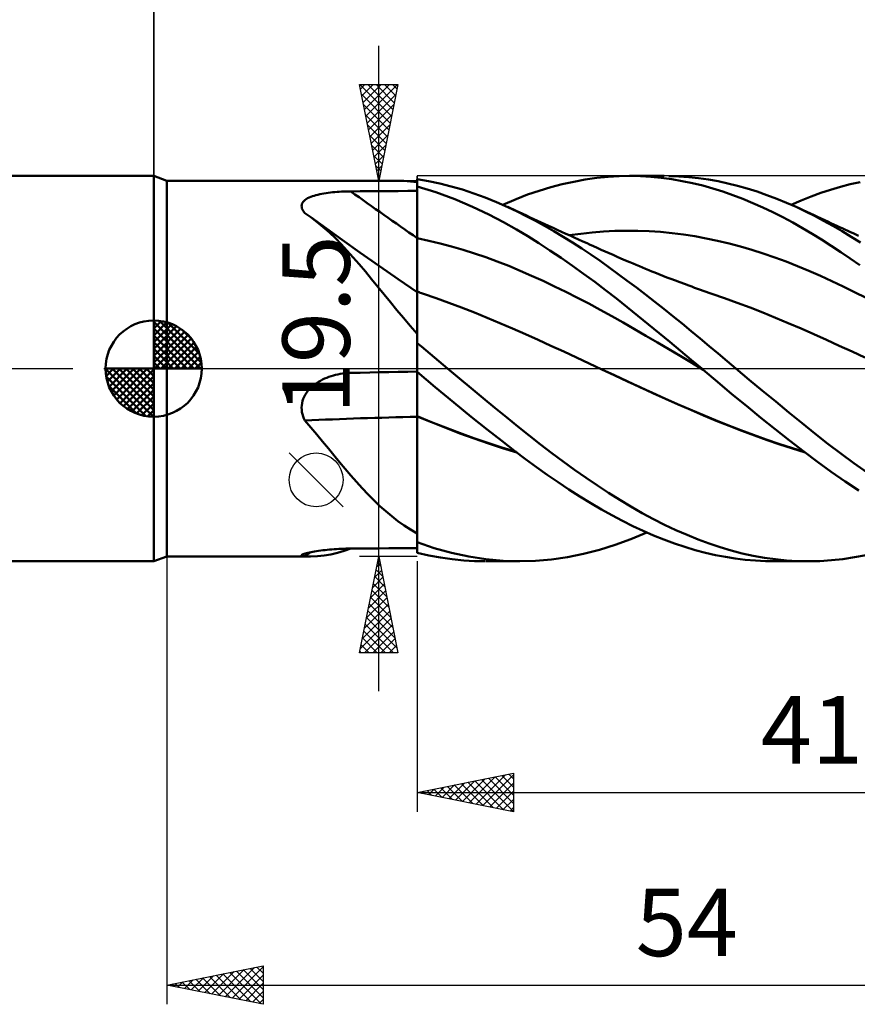
# Model space of a CAD drawing. Units: millimetres. Extents: x -89 to 106, y -68 to 68.
# Drawn here: x -7 to 37, y -33 to 18 of the extents above; entities that cross this region are included whole.
import ezdxf
from ezdxf.enums import TextEntityAlignment as Align

# ---------------------------------------------------------------- set-up
doc = ezdxf.new("R2010")
doc.units = ezdxf.units.MM
doc.header["$LTSCALE"] = 8.05
doc.linetypes.add('LONGDASH_DASH', pattern=[0.85, 0.4, -0.2, 0.05, -0.2])
for name, color, linetype in [('1', 4, 'CONTINUOUS'), ('2', 7, 'CONTINUOUS'), ('4', 2, 'LONGDASH_DASH'), ('CUT', 1, 'CONTINUOUS'), ('NOCUT', 7, 'CONTINUOUS'), ('SK1', 4, 'CONTINUOUS'), ('SK2', 7, 'CONTINUOUS'), ('SK4', 2, 'LONGDASH_DASH')]:
    doc.layers.add(name, color=color, linetype=linetype)
doc.styles.get("Standard").update_dxf_attribs({"font": 'Monospac821 BT'})

msp = doc.modelspace()

# ---------------------------------------------------------------- linework, layer by layer
at = {"layer": '1', "color": 4, "linetype": 'CONTINUOUS', "lineweight": 50}
for p, q in [((0.687, 9.75), (0, 10)), ((0, -10), (0, 10)), ((0.687, 9.75), (12.656, 9.75)), ((0.687, -9.75), (0.687, 9.75)), ((12.822, 9.748), (12.655, 9.75)), ((12.99, 9.741), (12.822, 9.748)), ((13.161, 9.73), (12.99, 9.741)), ((13.333, 9.715), (13.161, 9.73)), ((13.509, 9.695), (13.333, 9.715)), ((14.269, 9.736), (13.687, 9.837)), ((13.687, 1.663), (13.687, 9.837)), ((14.857, 9.61), (14.269, 9.736)), ((21.816, 9.705), (22.416, 9.813)), ((22.416, 9.813), (23.012, 9.897)), ((23.012, 9.897), (23.597, 9.955)), ((23.597, 9.955), (24.17, 9.989)), ((24.17, 9.989), (24.74, 10)), ((24.71, 10), (26.504, 10)), ((25.28, 9.988), (24.74, 10)), ((25.821, 9.957), (25.28, 9.988)), ((26.362, 9.905), (25.821, 9.957)), ((26.904, 9.832), (26.362, 9.905)), ((27.273, 9.979), (26.756, 9.998)), ((27.445, 9.74), (26.904, 9.832)), ((27.789, 9.943), (27.273, 9.979)), ((27.984, 9.628), (27.445, 9.74)), ((28.301, 9.887), (27.789, 9.943)), ((28.806, 9.814), (28.301, 9.887)), ((29.308, 9.724), (28.806, 9.814)), ((29.812, 9.615), (29.308, 9.724)), ((10.118, 9.2), (10.238, 9.201)), ((10.238, 9.201), (10.731, 9.205)), ((10.731, 9.205), (11.223, 9.209)), ((11.223, 9.209), (11.716, 9.212)), ((11.716, 9.212), (12.209, 9.215)), ((12.209, 9.215), (12.702, 9.219)), ((12.702, 9.219), (13.194, 9.222)), ((13.194, 9.222), (13.687, 9.225)), ((13.687, 9.671), (13.509, 9.695)), ((14.654, 9.16), (13.687, 9.458)), ((13.687, 9.069), (13.687, 9.453)), ((13.687, 9.069), (13.687, 9.453)), ((15.446, 9.462), (14.857, 9.61)), ((16.036, 9.292), (15.446, 9.462)), ((16.627, 9.099), (16.036, 9.292)), ((19.422, 9.031), (20.019, 9.236)), ((20.019, 9.236), (20.617, 9.416)), ((20.617, 9.416), (21.216, 9.572)), ((21.216, 9.572), (21.816, 9.705)), ((28.514, 9.498), (27.984, 9.628)), ((29.036, 9.351), (28.514, 9.498)), ((29.552, 9.187), (29.036, 9.351)), ((30.319, 9.49), (29.812, 9.615)), ((30.827, 9.347), (30.319, 9.49)), ((31.337, 9.188), (30.827, 9.347)), ((34.647, 9.119), (35.155, 9.286)), ((35.155, 9.286), (35.665, 9.436)), ((35.665, 9.436), (36.176, 9.569)), ((36.176, 9.569), (36.687, 9.684)), ((7.764, 8.661), (7.81, 8.71)), ((7.81, 8.71), (7.864, 8.757)), ((7.864, 8.757), (7.926, 8.801)), ((7.926, 8.801), (7.996, 8.841)), ((7.996, 8.841), (8.072, 8.879)), ((8.072, 8.879), (8.154, 8.914)), ((8.154, 8.914), (8.242, 8.947)), ((8.242, 8.947), (8.333, 8.977)), ((8.333, 8.977), (8.429, 9.004)), ((8.429, 9.004), (8.529, 9.03)), ((8.529, 9.03), (8.631, 9.053)), ((8.631, 9.053), (8.736, 9.074)), ((8.736, 9.074), (8.843, 9.093)), ((8.843, 9.093), (8.953, 9.11)), ((8.953, 9.11), (9.065, 9.126)), ((9.065, 9.126), (9.178, 9.14)), ((9.178, 9.14), (9.292, 9.152)), ((9.292, 9.152), (9.408, 9.163)), ((9.408, 9.163), (9.524, 9.173)), ((9.524, 9.173), (9.642, 9.181)), ((9.642, 9.181), (9.76, 9.188)), ((9.76, 9.188), (9.879, 9.193)), ((9.879, 9.193), (9.999, 9.197)), ((9.999, 9.197), (10.118, 9.2)), ((13.688, 8.686), (13.687, 9.069)), ((13.688, 8.686), (13.687, 9.069)), ((15.636, 8.799), (14.654, 9.16)), ((16.566, 8.405), (15.636, 8.799)), ((17.219, 8.884), (16.627, 9.099)), ((17.808, 8.646), (17.219, 8.884)), ((18.129, 8.508), (18.82, 8.799)), ((18.82, 8.799), (19.422, 9.031)), ((30.069, 9.005), (29.552, 9.187)), ((30.588, 8.808), (30.069, 9.005)), ((31.108, 8.595), (30.588, 8.808)), ((31.846, 9.013), (31.337, 9.188)), ((32.355, 8.821), (31.846, 9.013)), ((32.863, 8.613), (32.355, 8.821)), ((33.107, 8.508), (33.628, 8.73)), ((33.628, 8.73), (34.14, 8.933)), ((34.14, 8.933), (34.647, 9.119)), ((7.681, 8.44), (7.687, 8.498)), ((7.687, 8.38), (7.681, 8.44)), ((7.687, 8.498), (7.702, 8.554)), ((7.702, 8.32), (7.687, 8.38)), ((7.702, 8.554), (7.728, 8.609)), ((7.727, 8.259), (7.702, 8.32)), ((7.76, 8.199), (7.727, 8.259)), ((7.728, 8.609), (7.764, 8.661)), ((7.801, 8.138), (7.76, 8.199)), ((13.688, 8.302), (13.688, 8.686)), ((13.688, 8.302), (13.688, 8.686)), ((13.689, 7.918), (13.688, 8.302)), ((13.689, 7.918), (13.688, 8.302)), ((17.414, 8.001), (16.566, 8.405)), ((18.39, 8.39), (17.808, 8.646)), ((18.537, 8.323), (18.39, 8.391)), ((18.871, 8.161), (18.39, 8.39)), ((18.684, 8.255), (18.537, 8.323)), ((18.831, 8.187), (18.684, 8.255)), ((18.977, 8.119), (18.831, 8.187)), ((31.628, 8.365), (31.108, 8.595)), ((32.149, 8.12), (31.628, 8.365)), ((33.367, 8.391), (32.863, 8.613)), ((33.844, 8.164), (33.367, 8.391)), ((33.552, 8.306), (33.367, 8.391)), ((33.738, 8.22), (33.552, 8.306)), ((33.923, 8.135), (33.738, 8.22)), ((7.85, 8.078), (7.801, 8.138)), ((7.904, 8.043), (7.85, 8.078)), ((7.957, 8.007), (7.904, 8.043)), ((8.01, 7.97), (7.957, 8.007)), ((8.062, 7.933), (8.01, 7.97)), ((8.115, 7.896), (8.062, 7.933)), ((8.167, 7.858), (8.115, 7.896)), ((8.492, 7.61), (8.167, 7.858)), ((8.974, 7.274), (8.167, 7.858)), ((13.689, 7.535), (13.689, 7.918)), ((13.689, 7.535), (13.689, 7.918)), ((18.175, 7.602), (17.414, 8.001)), ((19.348, 7.921), (18.871, 8.161)), ((19.167, 8.03), (18.977, 8.119)), ((19.357, 7.942), (19.167, 8.03)), ((19.826, 7.668), (19.348, 7.921)), ((19.547, 7.853), (19.357, 7.942)), ((19.737, 7.765), (19.547, 7.853)), ((19.927, 7.678), (19.737, 7.765)), ((20.305, 7.404), (19.826, 7.668)), ((20.117, 7.59), (19.927, 7.678)), ((32.669, 7.859), (32.149, 8.12)), ((33.185, 7.585), (32.669, 7.859)), ((34.318, 7.925), (33.844, 8.164)), ((34.108, 8.048), (33.923, 8.135)), ((34.293, 7.962), (34.108, 8.048)), ((34.478, 7.875), (34.293, 7.962)), ((34.793, 7.673), (34.318, 7.925)), ((34.663, 7.789), (34.478, 7.875)), ((34.849, 7.703), (34.663, 7.789)), ((35.271, 7.41), (34.793, 7.673)), ((35.005, 7.631), (34.849, 7.703)), ((8.811, 7.346), (8.492, 7.61)), ((9.124, 7.065), (8.811, 7.346)), ((9.784, 6.692), (8.974, 7.274)), ((13.689, 7.151), (13.689, 7.535)), ((13.689, 7.151), (13.689, 7.535)), ((18.839, 7.226), (18.175, 7.602)), ((19.423, 6.874), (18.839, 7.226)), ((20.307, 7.503), (20.117, 7.59)), ((20.785, 7.129), (20.305, 7.404)), ((20.497, 7.415), (20.307, 7.503)), ((20.741, 7.304), (20.497, 7.415)), ((20.961, 7.203), (20.741, 7.304)), ((21.182, 7.103), (20.961, 7.203)), ((23.955, 7.148), (24.548, 7.161)), ((25.141, 7.157), (24.548, 7.161)), ((25.733, 7.134), (25.141, 7.157)), ((33.692, 7.299), (33.185, 7.585)), ((34.191, 7.004), (33.692, 7.299)), ((35.161, 7.559), (35.005, 7.631)), ((35.317, 7.487), (35.161, 7.559)), ((35.75, 7.134), (35.271, 7.41)), ((35.473, 7.416), (35.317, 7.487)), ((35.615, 7.35), (35.473, 7.416)), ((35.757, 7.285), (35.615, 7.35)), ((35.9, 7.22), (35.757, 7.285)), ((36.042, 7.155), (35.9, 7.22)), ((9.435, 6.768), (9.124, 7.065)), ((9.743, 6.454), (9.435, 6.768)), ((10.714, 6.032), (9.784, 6.692)), ((13.688, 6.768), (13.687, 6.768)), ((13.689, 6.768), (13.688, 6.768)), ((13.688, 6.768), (13.688, 6.768)), ((13.69, 6.768), (13.689, 7.151)), ((13.69, 6.768), (13.689, 7.151)), ((13.69, 6.768), (13.689, 6.768)), ((13.689, 6.768), (13.689, 6.768)), ((13.69, 6.669), (13.69, 6.768)), ((13.69, 6.669), (13.69, 6.768)), ((14.284, 6.641), (13.69, 6.768)), ((13.69, 6.569), (13.69, 6.669)), ((13.69, 6.569), (13.69, 6.669)), ((20.001, 6.512), (19.423, 6.874)), ((21.265, 6.842), (20.785, 7.129)), ((21.402, 7.003), (21.182, 7.103)), ((21.746, 6.545), (21.265, 6.842)), ((21.623, 6.903), (21.402, 7.003)), ((21.585, 6.92), (22.177, 7.003)), ((21.843, 6.803), (21.623, 6.903)), ((22.064, 6.704), (21.843, 6.803)), ((22.284, 6.605), (22.064, 6.704)), ((22.177, 7.003), (22.77, 7.068)), ((22.77, 7.068), (23.363, 7.117)), ((23.363, 7.117), (23.955, 7.148)), ((26.326, 7.094), (25.733, 7.134)), ((26.919, 7.037), (26.326, 7.094)), ((27.511, 6.963), (26.919, 7.037)), ((28.104, 6.872), (27.511, 6.963)), ((28.696, 6.762), (28.104, 6.872)), ((29.289, 6.635), (28.696, 6.762)), ((34.686, 6.698), (34.191, 7.004)), ((35.182, 6.381), (34.686, 6.698)), ((36.231, 6.848), (35.75, 7.134)), ((36.185, 7.09), (36.042, 7.155)), ((36.327, 7.025), (36.185, 7.09)), ((36.712, 6.551), (36.231, 6.848)), ((36.47, 6.961), (36.327, 7.025)), ((36.612, 6.896), (36.47, 6.961)), ((10.052, 6.123), (9.743, 6.454)), ((13.69, 6.468), (13.69, 6.569)), ((13.69, 6.469), (13.69, 6.569)), ((13.69, 6.367), (13.69, 6.469)), ((13.69, 6.366), (13.69, 6.468)), ((13.69, 6.265), (13.69, 6.367)), ((13.69, 6.264), (13.69, 6.366)), ((13.69, 6.162), (13.69, 6.265)), ((13.69, 6.161), (13.69, 6.264)), ((13.691, 6.059), (13.69, 6.162)), ((13.691, 6.057), (13.69, 6.161)), ((14.877, 6.498), (14.284, 6.641)), ((15.471, 6.34), (14.877, 6.498)), ((16.065, 6.168), (15.471, 6.34)), ((16.659, 5.98), (16.065, 6.168)), ((20.581, 6.136), (20.001, 6.512)), ((21.162, 5.747), (20.581, 6.136)), ((22.227, 6.237), (21.746, 6.545)), ((22.708, 5.918), (22.227, 6.237)), ((22.505, 6.506), (22.284, 6.605)), ((22.629, 6.45), (22.505, 6.506)), ((22.834, 6.358), (22.629, 6.45)), ((23.039, 6.266), (22.834, 6.358)), ((23.244, 6.175), (23.039, 6.266)), ((23.449, 6.084), (23.244, 6.175)), ((29.882, 6.491), (29.289, 6.635)), ((30.474, 6.333), (29.882, 6.491)), ((31.067, 6.16), (30.474, 6.333)), ((31.66, 5.972), (31.067, 6.16)), ((35.68, 6.054), (35.182, 6.381)), ((10.363, 5.777), (10.052, 6.123)), ((10.678, 5.414), (10.363, 5.777)), ((11.726, 5.321), (10.714, 6.032)), ((13.687, 6.007), (13.687, 6.008)), ((13.687, 6.007), (13.687, 6.007)), ((13.687, 6.005), (13.687, 6.007)), ((13.687, 6.004), (13.687, 6.005)), ((13.691, 5.956), (13.691, 6.059)), ((13.691, 5.954), (13.691, 6.057)), ((13.691, 5.853), (13.691, 5.956)), ((13.691, 5.852), (13.691, 5.954)), ((13.691, 5.751), (13.691, 5.853)), ((13.691, 5.749), (13.691, 5.852)), ((13.691, 5.649), (13.691, 5.751)), ((13.691, 5.647), (13.691, 5.749)), ((13.691, 5.549), (13.691, 5.649)), ((13.691, 5.547), (13.691, 5.647)), ((17.253, 5.778), (16.659, 5.98)), ((17.847, 5.561), (17.253, 5.778)), ((21.744, 5.344), (21.162, 5.747)), ((23.187, 5.59), (22.708, 5.918)), ((23.654, 5.993), (23.449, 6.084)), ((23.858, 5.902), (23.654, 5.993)), ((24.063, 5.811), (23.858, 5.902)), ((24.268, 5.721), (24.063, 5.811)), ((24.502, 5.619), (24.268, 5.721)), ((32.252, 5.77), (31.66, 5.972)), ((32.845, 5.553), (32.252, 5.77)), ((36.179, 5.718), (35.68, 6.054)), ((36.678, 5.373), (36.179, 5.718)), ((10.998, 5.034), (10.678, 5.414)), ((12.704, 4.643), (11.726, 5.321)), ((13.691, 5.45), (13.691, 5.549)), ((13.691, 5.448), (13.691, 5.547)), ((13.691, 5.352), (13.691, 5.45)), ((13.691, 5.35), (13.691, 5.448)), ((13.691, 5.256), (13.691, 5.352)), ((13.691, 5.254), (13.691, 5.35)), ((13.691, 5.162), (13.691, 5.256)), ((13.691, 5.16), (13.691, 5.254)), ((13.691, 5.069), (13.691, 5.162)), ((13.691, 5.068), (13.691, 5.16)), ((18.44, 5.329), (17.847, 5.561)), ((19.034, 5.081), (18.44, 5.329)), ((22.325, 4.929), (21.744, 5.344)), ((23.659, 5.254), (23.187, 5.59)), ((24.128, 4.911), (23.659, 5.254)), ((24.736, 5.519), (24.502, 5.619)), ((24.898, 5.45), (24.736, 5.519)), ((25.06, 5.382), (24.898, 5.45)), ((25.222, 5.314), (25.06, 5.382)), ((25.384, 5.247), (25.222, 5.314)), ((25.546, 5.18), (25.384, 5.247)), ((25.708, 5.114), (25.546, 5.18)), ((25.87, 5.048), (25.708, 5.114)), ((33.438, 5.321), (32.845, 5.553)), ((34.03, 5.074), (33.438, 5.321)), ((11.319, 4.645), (10.998, 5.034)), ((11.642, 4.251), (11.319, 4.645)), ((13.687, 3.969), (12.704, 4.643)), ((13.691, 4.979), (13.691, 5.069)), ((13.691, 4.978), (13.691, 5.068)), ((13.691, 4.892), (13.691, 4.979)), ((13.691, 4.89), (13.691, 4.978)), ((13.692, 4.807), (13.691, 4.892)), ((13.692, 4.805), (13.691, 4.89)), ((13.692, 4.725), (13.692, 4.807)), ((13.692, 4.723), (13.692, 4.805)), ((13.692, 4.647), (13.692, 4.725)), ((13.692, 4.645), (13.692, 4.723)), ((13.692, 4.571), (13.692, 4.647)), ((13.692, 4.569), (13.692, 4.645)), ((19.628, 4.82), (19.034, 5.081)), ((20.222, 4.55), (19.628, 4.82)), ((22.904, 4.502), (22.325, 4.929)), ((24.597, 4.561), (24.128, 4.911)), ((26.032, 4.983), (25.87, 5.048)), ((26.24, 4.9), (26.032, 4.983)), ((26.448, 4.818), (26.24, 4.9)), ((26.656, 4.737), (26.448, 4.818)), ((26.864, 4.657), (26.656, 4.737)), ((27.097, 4.569), (26.864, 4.657)), ((34.623, 4.813), (34.03, 5.074)), ((35.216, 4.542), (34.623, 4.813)), ((11.967, 3.852), (11.642, 4.251)), ((13.692, 4.499), (13.692, 4.571)), ((13.692, 4.498), (13.692, 4.569)), ((13.692, 4.43), (13.692, 4.499)), ((13.692, 4.429), (13.692, 4.498)), ((13.692, 4.365), (13.692, 4.43)), ((13.692, 4.364), (13.692, 4.429)), ((13.692, 4.303), (13.692, 4.365)), ((13.692, 4.247), (13.692, 4.304)), ((13.692, 4.246), (13.692, 4.303)), ((13.692, 4.194), (13.692, 4.247)), ((13.692, 4.194), (13.692, 4.246)), ((13.692, 4.145), (13.692, 4.194)), ((13.692, 4.146), (13.692, 4.194)), ((13.692, 4.102), (13.692, 4.146)), ((13.692, 4.102), (13.692, 4.145)), ((13.692, 4.062), (13.692, 4.102)), ((13.692, 4.062), (13.692, 4.102)), ((20.816, 4.27), (20.222, 4.55)), ((21.409, 3.981), (20.816, 4.27)), ((23.473, 4.069), (22.904, 4.502)), ((25.069, 4.204), (24.597, 4.561)), ((25.543, 3.84), (25.069, 4.204)), ((27.33, 4.481), (27.097, 4.569)), ((27.562, 4.394), (27.33, 4.481)), ((27.795, 4.309), (27.562, 4.394)), ((27.944, 4.255), (27.795, 4.309)), ((28.093, 4.201), (27.944, 4.255)), ((28.241, 4.148), (28.093, 4.201)), ((28.39, 4.095), (28.241, 4.148)), ((28.539, 4.043), (28.39, 4.095)), ((35.808, 4.262), (35.216, 4.542)), ((36.401, 3.973), (35.808, 4.262)), ((12.297, 3.449), (11.967, 3.852)), ((13.688, 3.998), (13.687, 3.999)), ((13.688, 3.998), (13.688, 3.998)), ((13.689, 3.998), (13.688, 3.998)), ((13.69, 3.998), (13.689, 3.998)), ((13.689, 3.574), (13.69, 3.686)), ((13.689, 3.573), (13.69, 3.685)), ((13.691, 3.997), (13.69, 3.998)), ((13.69, 3.919), (13.691, 3.962)), ((13.69, 3.919), (13.691, 3.962)), ((13.69, 3.858), (13.69, 3.919)), ((13.69, 3.858), (13.69, 3.919)), ((13.69, 3.781), (13.69, 3.858)), ((13.69, 3.78), (13.69, 3.858)), ((13.69, 3.686), (13.69, 3.781)), ((13.69, 3.685), (13.69, 3.78)), ((13.691, 3.997), (13.692, 4.027)), ((13.691, 3.997), (13.692, 4.027)), ((13.691, 3.997), (13.691, 3.997)), ((13.744, 3.979), (13.691, 3.997)), ((13.691, 3.988), (13.691, 3.997)), ((13.691, 3.988), (13.691, 3.997)), ((13.691, 3.962), (13.691, 3.988)), ((13.691, 3.962), (13.691, 3.988)), ((13.692, 4.027), (13.692, 4.062)), ((13.692, 4.027), (13.692, 4.062)), ((13.796, 3.961), (13.744, 3.979)), ((13.848, 3.943), (13.796, 3.961)), ((13.901, 3.924), (13.848, 3.943)), ((13.953, 3.906), (13.901, 3.924)), ((14.005, 3.888), (13.953, 3.906)), ((14.668, 3.657), (14.005, 3.888)), ((15.33, 3.417), (14.668, 3.657)), ((22.003, 3.682), (21.409, 3.981)), ((22.597, 3.373), (22.003, 3.682)), ((24.031, 3.633), (23.473, 4.069)), ((24.584, 3.191), (24.031, 3.633)), ((26.018, 3.471), (25.543, 3.84)), ((28.687, 3.991), (28.539, 4.043)), ((28.836, 3.94), (28.687, 3.991)), ((28.985, 3.889), (28.836, 3.94)), ((29.647, 3.657), (28.985, 3.889)), ((30.31, 3.416), (29.647, 3.657)), ((36.994, 3.674), (36.401, 3.973)), ((12.632, 3.042), (12.297, 3.449)), ((13.689, 3.446), (13.689, 3.574)), ((13.689, 3.444), (13.689, 3.573)), ((13.689, 3.301), (13.689, 3.446)), ((13.689, 3.3), (13.689, 3.444)), ((13.689, 3.141), (13.689, 3.301)), ((13.689, 3.139), (13.689, 3.3)), ((13.689, 2.965), (13.689, 3.141)), ((13.689, 2.963), (13.689, 3.139)), ((15.993, 3.168), (15.33, 3.417)), ((16.655, 2.91), (15.993, 3.168)), ((23.191, 3.055), (22.597, 3.373)), ((25.139, 2.745), (24.584, 3.191)), ((26.494, 3.097), (26.018, 3.471)), ((26.97, 2.719), (26.494, 3.097)), ((30.972, 3.167), (30.31, 3.416)), ((31.634, 2.908), (30.972, 3.167)), ((12.974, 2.633), (12.632, 3.042)), ((13.325, 2.223), (12.974, 2.633)), ((13.688, 2.774), (13.689, 2.965)), ((13.688, 2.772), (13.689, 2.963)), ((13.688, 2.568), (13.688, 2.774)), ((13.688, 2.566), (13.688, 2.772)), ((13.688, 2.348), (13.688, 2.568)), ((13.688, 2.346), (13.688, 2.566)), ((17.318, 2.643), (16.655, 2.91)), ((17.981, 2.366), (17.318, 2.643)), ((23.785, 2.726), (23.191, 3.055)), ((24.378, 2.388), (23.785, 2.726)), ((25.695, 2.295), (25.139, 2.745)), ((27.445, 2.336), (26.97, 2.719)), ((32.297, 2.642), (31.634, 2.908)), ((32.959, 2.366), (32.297, 2.642)), ((13.687, 1.811), (13.325, 2.223)), ((13.687, 1.867), (13.688, 2.114)), ((13.687, 1.866), (13.688, 2.112)), ((13.688, 2.114), (13.688, 2.348)), ((13.688, 2.112), (13.688, 2.346)), ((18.643, 2.08), (17.981, 2.366)), ((19.306, 1.785), (18.643, 2.08)), ((24.972, 2.047), (24.378, 2.388)), ((25.566, 1.703), (24.972, 2.047)), ((26.252, 1.841), (25.695, 2.295)), ((27.918, 1.95), (27.445, 2.336)), ((33.621, 2.08), (32.959, 2.366)), ((34.284, 1.785), (33.621, 2.08)), ((13.687, 1.607), (13.687, 1.867)), ((13.687, 1.607), (13.687, 1.866)), ((13.687, 1.617), (13.687, 1.663)), ((13.687, 1.571), (13.687, 1.617)), ((13.687, 1.336), (13.687, 1.607)), ((13.687, 1.336), (13.687, 1.607)), ((13.687, 1.525), (13.687, 1.571)), ((19.968, 1.486), (19.306, 1.785)), ((26.16, 1.357), (25.566, 1.703)), ((26.809, 1.383), (26.252, 1.841)), ((28.387, 1.561), (27.918, 1.95)), ((28.851, 1.172), (28.387, 1.561)), ((34.946, 1.486), (34.284, 1.785)), ((13.687, 1.478), (13.687, 1.525)), ((13.687, 1.431), (13.687, 1.478)), ((13.687, 1.383), (13.687, 1.431)), ((13.687, 1.336), (13.687, 1.383)), ((13.687, 1.334), (13.687, 1.336)), ((13.687, 1.333), (13.687, 1.334)), ((13.687, 1.332), (13.687, 1.333)), ((13.687, 1.331), (13.687, 1.332)), ((13.687, 1.33), (13.687, 1.331)), ((13.687, 1.329), (13.687, 1.33)), ((13.911, 1.14), (13.687, 1.329)), ((13.687, 0), (13.687, 1.329)), ((14.134, 0.95), (13.911, 1.14)), ((20.631, 1.186), (19.968, 1.486)), ((21.293, 0.883), (20.631, 1.186)), ((26.754, 1.008), (26.16, 1.357)), ((27.367, 0.922), (26.809, 1.383)), ((29.312, 0.782), (28.851, 1.172)), ((35.608, 1.185), (34.946, 1.486)), ((36.271, 0.882), (35.608, 1.185)), ((14.359, 0.76), (14.134, 0.95)), ((14.585, 0.57), (14.359, 0.76)), ((14.811, 0.38), (14.585, 0.57)), ((21.956, 0.578), (21.293, 0.883)), ((22.618, 0.27), (21.956, 0.578)), ((27.348, 0.656), (26.754, 1.008)), ((27.941, 0.301), (27.348, 0.656)), ((27.922, 0.459), (27.367, 0.922)), ((29.775, 0.391), (29.312, 0.782)), ((36.933, 0.577), (36.271, 0.882)), ((13.687, -0.167), (13.687, 0)), ((15.037, 0.19), (14.811, 0.38)), ((15.264, 0), (15.037, 0.19)), ((15.876, -0.511), (15.264, 0)), ((23.281, -0.04), (22.618, 0.27)), ((28.468, 0), (27.922, 0.459)), ((28.535, -0.056), (27.941, 0.301)), ((30.24, 0), (29.775, 0.391)), ((30.928, -0.575), (30.24, 0)), ((8.876, -0.521), (8.988, -0.474)), ((8.988, -0.474), (9.102, -0.43)), ((9.102, -0.43), (9.217, -0.391)), ((9.217, -0.391), (9.333, -0.356)), ((9.333, -0.356), (9.451, -0.326)), ((9.451, -0.326), (9.569, -0.299)), ((9.569, -0.299), (9.689, -0.276)), ((9.689, -0.276), (9.809, -0.258)), ((9.809, -0.258), (9.93, -0.243)), ((9.93, -0.243), (10.051, -0.232)), ((10.051, -0.232), (10.172, -0.225)), ((10.172, -0.225), (10.183, -0.225)), ((10.183, -0.225), (10.194, -0.225)), ((10.194, -0.225), (10.205, -0.224)), ((10.205, -0.224), (10.216, -0.224)), ((10.216, -0.224), (10.227, -0.224)), ((10.227, -0.224), (10.238, -0.223)), ((10.238, -0.223), (10.731, -0.212)), ((10.731, -0.212), (11.223, -0.201)), ((11.223, -0.201), (11.716, -0.191)), ((11.716, -0.191), (12.209, -0.181)), ((12.209, -0.181), (12.702, -0.171)), ((12.702, -0.171), (13.194, -0.161)), ((13.194, -0.161), (13.687, -0.152)), ((14.627, -0.962), (13.687, -0.167)), ((13.687, -0.186), (13.687, -0.167)), ((13.687, -0.211), (13.687, -0.186)), ((13.687, -0.24), (13.687, -0.211)), ((13.687, -0.275), (13.687, -0.24)), ((13.687, -0.313), (13.687, -0.275)), ((13.687, -0.357), (13.687, -0.313)), ((13.687, -0.404), (13.687, -0.357)), ((13.687, -0.456), (13.687, -0.404)), ((13.687, -0.512), (13.687, -0.456)), ((13.69, -0.171), (13.69, -0.155)), ((13.69, -0.19), (13.69, -0.169)), ((13.69, -0.192), (13.69, -0.171)), ((13.69, -0.215), (13.69, -0.19)), ((13.69, -0.219), (13.69, -0.192)), ((13.691, -0.244), (13.69, -0.215)), ((13.691, -0.25), (13.69, -0.219)), ((13.691, -0.279), (13.691, -0.244)), ((13.691, -0.286), (13.691, -0.25)), ((13.691, -0.317), (13.691, -0.279)), ((13.691, -0.328), (13.691, -0.286)), ((13.691, -0.361), (13.691, -0.317)), ((13.691, -0.373), (13.691, -0.328)), ((13.691, -0.409), (13.691, -0.361)), ((13.691, -0.424), (13.691, -0.373)), ((13.691, -0.461), (13.691, -0.409)), ((13.691, -0.479), (13.691, -0.424)), ((13.691, -0.517), (13.691, -0.461)), ((13.691, -0.538), (13.691, -0.479)), ((16.489, -1.02), (15.876, -0.511)), ((23.935, -0.348), (23.28, -0.039)), ((23.281, -0.04), (23.28, -0.039)), ((23.941, -0.352), (23.281, -0.04)), ((24.586, -0.654), (23.935, -0.348)), ((24.601, -0.663), (23.941, -0.352)), ((28.48, -0.01), (28.468, 0)), ((28.491, -0.019), (28.48, -0.01)), ((28.502, -0.029), (28.491, -0.019)), ((28.514, -0.039), (28.502, -0.029)), ((28.525, -0.048), (28.514, -0.039)), ((28.537, -0.058), (28.525, -0.048)), ((29.285, -0.693), (28.537, -0.058)), ((8.088, -1.069), (8.172, -0.983)), ((8.172, -0.983), (8.262, -0.903)), ((8.262, -0.903), (8.356, -0.827)), ((8.356, -0.827), (8.454, -0.757)), ((8.454, -0.757), (8.555, -0.691)), ((8.555, -0.691), (8.66, -0.63)), ((8.66, -0.63), (8.767, -0.573)), ((8.767, -0.573), (8.876, -0.521)), ((13.687, -0.572), (13.687, -0.512)), ((13.687, -0.636), (13.687, -0.572)), ((13.687, -0.704), (13.687, -0.636)), ((13.687, -0.775), (13.687, -0.704)), ((13.687, -0.85), (13.687, -0.775)), ((13.687, -0.928), (13.687, -0.85)), ((13.687, -1.009), (13.687, -0.928)), ((13.687, -1.093), (13.687, -1.009)), ((13.691, -0.577), (13.691, -0.517)), ((13.691, -0.601), (13.691, -0.538)), ((13.691, -0.641), (13.691, -0.577)), ((13.691, -0.669), (13.691, -0.601)), ((13.691, -0.709), (13.691, -0.641)), ((13.691, -0.741), (13.691, -0.669)), ((13.691, -0.78), (13.691, -0.709)), ((13.691, -0.816), (13.691, -0.741)), ((13.691, -0.855), (13.691, -0.78)), ((13.691, -0.895), (13.691, -0.816)), ((13.691, -0.934), (13.691, -0.855)), ((13.691, -0.977), (13.691, -0.895)), ((13.692, -1.015), (13.691, -0.934)), ((13.692, -1.062), (13.691, -0.977)), ((13.692, -1.099), (13.692, -1.015)), ((15.583, -1.757), (14.627, -0.962)), ((17.103, -1.527), (16.489, -1.02)), ((25.241, -0.957), (24.586, -0.654)), ((25.26, -0.97), (24.601, -0.663)), ((25.898, -1.256), (25.241, -0.957)), ((25.92, -1.272), (25.26, -0.97)), ((30.031, -1.32), (29.285, -0.693)), ((31.618, -1.147), (30.928, -0.575)), ((7.77, -1.568), (7.817, -1.459)), ((7.817, -1.459), (7.873, -1.355)), ((7.873, -1.355), (7.938, -1.255)), ((7.938, -1.255), (8.009, -1.16)), ((8.009, -1.16), (8.088, -1.069)), ((13.687, -1.18), (13.687, -1.093)), ((13.687, -1.27), (13.687, -1.18)), ((13.687, -1.361), (13.687, -1.27)), ((13.687, -1.456), (13.687, -1.361)), ((13.687, -1.552), (13.687, -1.456)), ((13.692, -1.15), (13.692, -1.062)), ((13.692, -1.186), (13.692, -1.099)), ((13.692, -1.241), (13.692, -1.15)), ((13.692, -1.275), (13.692, -1.186)), ((13.692, -1.335), (13.692, -1.241)), ((13.692, -1.367), (13.692, -1.275)), ((13.692, -1.431), (13.692, -1.335)), ((13.692, -1.46), (13.692, -1.367)), ((13.692, -1.529), (13.692, -1.431)), ((13.692, -1.556), (13.692, -1.46)), ((13.692, -1.629), (13.692, -1.529)), ((17.716, -2.03), (17.103, -1.527)), ((26.554, -1.55), (25.898, -1.256)), ((26.58, -1.568), (25.92, -1.272)), ((30.779, -1.938), (30.031, -1.32)), ((32.307, -1.715), (31.618, -1.147)), ((7.682, -2.025), (7.688, -1.909)), ((7.686, -2.142), (7.682, -2.025)), ((7.688, -1.909), (7.704, -1.794)), ((7.704, -1.794), (7.732, -1.68)), ((7.732, -1.68), (7.77, -1.568)), ((13.687, -1.649), (13.687, -1.552)), ((13.687, -1.748), (13.687, -1.649)), ((13.687, -1.848), (13.687, -1.748)), ((13.687, -1.95), (13.687, -1.848)), ((13.687, -2.052), (13.687, -1.95)), ((13.692, -1.654), (13.692, -1.556)), ((13.692, -1.73), (13.692, -1.629)), ((13.692, -1.753), (13.692, -1.654)), ((13.692, -1.833), (13.692, -1.73)), ((13.692, -1.853), (13.692, -1.753)), ((13.692, -1.937), (13.692, -1.833)), ((13.692, -1.954), (13.692, -1.853)), ((13.692, -2.042), (13.692, -1.937)), ((13.692, -2.055), (13.692, -1.954)), ((13.692, -2.148), (13.692, -2.042)), ((16.492, -2.497), (15.583, -1.757)), ((18.321, -2.525), (17.716, -2.03)), ((27.209, -1.838), (26.554, -1.55)), ((27.24, -1.86), (26.58, -1.568)), ((27.864, -2.122), (27.209, -1.838)), ((27.9, -2.147), (27.24, -1.86)), ((31.529, -2.546), (30.779, -1.938)), ((32.994, -2.277), (32.307, -1.715)), ((7.701, -2.258), (7.686, -2.142)), ((7.725, -2.371), (7.701, -2.258)), ((7.759, -2.482), (7.725, -2.371)), ((7.801, -2.59), (7.759, -2.482)), ((13.687, -2.155), (13.687, -2.052)), ((13.687, -2.258), (13.687, -2.155)), ((13.687, -2.361), (13.687, -2.258)), ((13.687, -2.464), (13.687, -2.361)), ((13.688, -2.464), (13.687, -2.464)), ((13.687, -2.465), (13.687, -2.464)), ((13.687, -2.467), (13.687, -2.465)), ((13.687, -2.468), (13.687, -2.467)), ((13.687, -2.47), (13.687, -2.468)), ((13.687, -2.472), (13.687, -2.47)), ((13.687, -2.473), (13.687, -2.472)), ((13.687, -2.475), (13.687, -2.473)), ((13.688, -2.475), (13.687, -2.475)), ((13.687, -2.717), (13.687, -2.475)), ((13.689, -2.465), (13.688, -2.464)), ((13.688, -2.464), (13.688, -2.464)), ((13.689, -2.476), (13.688, -2.475)), ((13.688, -2.475), (13.688, -2.475)), ((13.69, -2.465), (13.689, -2.465)), ((13.69, -2.476), (13.689, -2.476)), ((13.691, -2.465), (13.69, -2.465)), ((13.691, -2.476), (13.69, -2.476)), ((13.691, -2.36), (13.692, -2.254)), ((13.691, -2.363), (13.692, -2.26)), ((13.691, -2.466), (13.691, -2.36)), ((13.691, -2.466), (13.691, -2.363)), ((13.691, -2.466), (13.691, -2.465)), ((14.423, -2.771), (13.691, -2.466)), ((13.691, -2.467), (13.691, -2.466)), ((13.691, -2.467), (13.691, -2.466)), ((13.691, -2.469), (13.691, -2.467)), ((13.691, -2.469), (13.691, -2.467)), ((13.691, -2.47), (13.691, -2.469)), ((13.691, -2.47), (13.691, -2.469)), ((13.691, -2.472), (13.691, -2.47)), ((13.691, -2.472), (13.691, -2.47)), ((13.691, -2.475), (13.691, -2.472)), ((13.691, -2.473), (13.691, -2.472)), ((13.691, -2.475), (13.691, -2.473)), ((13.691, -2.477), (13.691, -2.475)), ((13.691, -2.477), (13.691, -2.475)), ((13.691, -2.477), (13.691, -2.476)), ((14.43, -2.785), (13.691, -2.477)), ((13.691, -2.816), (13.691, -2.477)), ((13.691, -2.816), (13.691, -2.477)), ((13.692, -2.158), (13.692, -2.055)), ((13.692, -2.254), (13.692, -2.148)), ((13.692, -2.26), (13.692, -2.158)), ((17.325, -3.163), (16.492, -2.497)), ((18.914, -3.008), (18.321, -2.525)), ((28.518, -2.401), (27.864, -2.122)), ((28.56, -2.43), (27.9, -2.147)), ((29.169, -2.675), (28.518, -2.401)), ((29.22, -2.707), (28.56, -2.43)), ((32.279, -3.145), (31.529, -2.546)), ((33.672, -2.829), (32.994, -2.277)), ((7.85, -2.695), (7.801, -2.59)), ((8.165, -3.058), (7.85, -2.695)), ((8.472, -3.421), (8.165, -3.058)), ((13.687, -2.961), (13.687, -2.717)), ((13.687, -3.207), (13.687, -2.961)), ((13.691, -3.16), (13.691, -2.816)), ((13.691, -3.161), (13.691, -2.816)), ((15.154, -3.062), (14.423, -2.771)), ((15.168, -3.08), (14.43, -2.785)), ((15.887, -3.34), (15.154, -3.062)), ((19.5, -3.479), (18.914, -3.008)), ((29.826, -2.942), (29.169, -2.675)), ((29.879, -2.976), (29.22, -2.707)), ((30.487, -3.199), (29.826, -2.942)), ((30.539, -3.233), (29.879, -2.976)), ((34.342, -3.37), (33.672, -2.829)), ((8.774, -3.782), (8.472, -3.421)), ((13.687, -3.455), (13.687, -3.207)), ((13.687, -3.705), (13.687, -3.455)), ((13.69, -3.859), (13.691, -3.508)), ((13.69, -3.86), (13.691, -3.509)), ((13.691, -3.508), (13.691, -3.16)), ((13.691, -3.509), (13.691, -3.161)), ((15.906, -3.362), (15.168, -3.08)), ((16.62, -3.605), (15.887, -3.34)), ((16.644, -3.629), (15.906, -3.362)), ((18.075, -3.752), (17.325, -3.163)), ((20.089, -3.939), (19.5, -3.479)), ((31.148, -3.445), (30.487, -3.199)), ((31.199, -3.478), (30.539, -3.233)), ((31.809, -3.68), (31.148, -3.445)), ((31.859, -3.713), (31.199, -3.478)), ((33.027, -3.731), (32.279, -3.145)), ((35.013, -3.899), (34.342, -3.37)), ((9.071, -4.142), (8.774, -3.782)), ((13.687, -3.956), (13.687, -3.705)), ((13.687, -4.208), (13.687, -3.956)), ((13.69, -4.212), (13.69, -3.859)), ((13.69, -4.214), (13.69, -3.86)), ((17.355, -3.857), (16.62, -3.605)), ((17.383, -3.883), (16.644, -3.629)), ((18.089, -4.095), (17.355, -3.857)), ((18.121, -4.124), (17.383, -3.883)), ((18.736, -4.263), (18.075, -3.752)), ((20.679, -4.388), (20.089, -3.939)), ((32.469, -3.903), (31.809, -3.68)), ((32.519, -3.937), (31.859, -3.713)), ((33.128, -4.115), (32.469, -3.903)), ((33.179, -4.149), (32.519, -3.937)), ((33.759, -4.296), (33.027, -3.731)), ((35.689, -4.414), (35.013, -3.899)), ((9.364, -4.498), (9.071, -4.142)), ((9.656, -4.851), (9.364, -4.498)), ((13.687, -8.552), (13.687, -4.208)), ((13.69, -4.567), (13.69, -4.212)), ((13.69, -4.571), (13.69, -4.214)), ((13.69, -4.924), (13.69, -4.567)), ((13.69, -4.928), (13.69, -4.571)), ((18.819, -4.32), (18.089, -4.095)), ((18.859, -4.35), (18.121, -4.124)), ((19.311, -4.7), (18.736, -4.263)), ((21.27, -4.825), (20.679, -4.388)), ((33.787, -4.316), (33.128, -4.115)), ((33.839, -4.351), (33.179, -4.149)), ((34.475, -4.838), (33.759, -4.296)), ((36.368, -4.914), (35.689, -4.414)), ((9.948, -5.2), (9.656, -4.851)), ((13.689, -5.281), (13.69, -4.924)), ((13.689, -5.286), (13.69, -4.928)), ((19.873, -5.113), (19.311, -4.7)), ((21.862, -5.251), (21.27, -4.825)), ((35.191, -5.357), (34.475, -4.838)), ((37.047, -5.398), (36.368, -4.914)), ((10.241, -5.544), (9.948, -5.2)), ((10.536, -5.881), (10.241, -5.544)), ((13.689, -5.639), (13.689, -5.281)), ((13.689, -5.642), (13.689, -5.286)), ((20.437, -5.514), (19.873, -5.113)), ((21.002, -5.9), (20.437, -5.514)), ((22.454, -5.664), (21.862, -5.251)), ((35.909, -5.854), (35.191, -5.357)), ((10.836, -6.212), (10.536, -5.881)), ((13.689, -5.994), (13.689, -5.639)), ((13.689, -5.997), (13.689, -5.642)), ((13.689, -6.348), (13.689, -5.994)), ((13.689, -6.35), (13.689, -5.997)), ((21.567, -6.274), (21.002, -5.9)), ((23.044, -6.064), (22.454, -5.664)), ((23.628, -6.448), (23.044, -6.064)), ((36.628, -6.329), (35.909, -5.854)), ((11.14, -6.534), (10.836, -6.212)), ((11.444, -6.841), (11.14, -6.534)), ((13.688, -6.698), (13.689, -6.348)), ((13.688, -6.701), (13.689, -6.35)), ((22.133, -6.633), (21.567, -6.274)), ((22.698, -6.978), (22.133, -6.633)), ((24.204, -6.814), (23.628, -6.448)), ((11.75, -7.132), (11.444, -6.841)), ((12.058, -7.407), (11.75, -7.132)), ((13.688, -7.044), (13.688, -6.698)), ((13.688, -7.048), (13.688, -6.701)), ((13.688, -7.387), (13.688, -7.044)), ((13.688, -7.391), (13.688, -7.048)), ((23.255, -7.306), (22.698, -6.978)), ((24.783, -7.164), (24.204, -6.814)), ((12.37, -7.667), (12.058, -7.407)), ((13.688, -7.725), (13.688, -7.387)), ((13.688, -7.728), (13.688, -7.391)), ((23.802, -7.613), (23.255, -7.306)), ((24.34, -7.902), (23.802, -7.613)), ((25.365, -7.497), (24.783, -7.164)), ((25.949, -7.81), (25.365, -7.497)), ((12.688, -7.912), (12.37, -7.667)), ((13.012, -8.14), (12.688, -7.912)), ((13.345, -8.354), (13.012, -8.14)), ((13.687, -8.381), (13.688, -8.056)), ((13.687, -8.382), (13.688, -8.058)), ((13.688, -8.056), (13.688, -7.725)), ((13.688, -8.058), (13.688, -7.728)), ((24.879, -8.173), (24.34, -7.902)), ((25.419, -8.426), (24.879, -8.173)), ((26.535, -8.105), (25.949, -7.81)), ((27.12, -8.381), (26.535, -8.105)), ((13.687, -8.552), (13.345, -8.354)), ((13.687, -8.699), (13.687, -8.381)), ((13.687, -8.699), (13.687, -8.382)), ((13.687, -8.623), (13.687, -8.552)), ((13.687, -8.679), (13.687, -8.623)), ((13.687, -8.734), (13.687, -8.679)), ((24.785, -8.848), (25.603, -8.508)), ((25.96, -8.66), (25.419, -8.426)), ((26.502, -8.877), (25.96, -8.66)), ((27.703, -8.636), (27.12, -8.381)), ((28.283, -8.871), (27.703, -8.636)), ((13.687, -9.008), (13.687, -8.699)), ((13.687, -9.008), (13.687, -8.699)), ((13.687, -8.789), (13.687, -8.734)), ((13.687, -8.844), (13.687, -8.789)), ((13.687, -8.899), (13.687, -8.844)), ((13.687, -8.954), (13.687, -8.899)), ((13.687, -9.008), (13.687, -8.954)), ((13.687, -9.009), (13.687, -9.008)), ((13.687, -9.01), (13.687, -9.009)), ((13.687, -9.012), (13.687, -9.01)), ((13.687, -9.013), (13.687, -9.012)), ((13.687, -9.014), (13.687, -9.013)), ((13.687, -9.016), (13.687, -9.014)), ((14.572, -9.315), (13.687, -9.016)), ((13.687, -9.561), (13.687, -9.016)), ((23.159, -9.404), (23.973, -9.147)), ((23.973, -9.147), (24.785, -8.848)), ((27.045, -9.076), (26.502, -8.877)), ((27.586, -9.256), (27.045, -9.076)), ((28.854, -9.084), (28.283, -8.871)), ((29.421, -9.275), (28.854, -9.084)), ((7.682, -9.702), (7.684, -9.688)), ((7.693, -9.714), (7.682, -9.702)), ((7.684, -9.688), (7.699, -9.673)), ((7.699, -9.673), (7.725, -9.657)), ((7.725, -9.657), (7.761, -9.64)), ((7.761, -9.64), (7.809, -9.622)), ((7.809, -9.622), (7.865, -9.604)), ((7.865, -9.604), (7.931, -9.585)), ((7.931, -9.585), (8.004, -9.567)), ((8.004, -9.567), (8.085, -9.548)), ((8.085, -9.548), (8.171, -9.53)), ((8.171, -9.53), (8.264, -9.512)), ((8.264, -9.512), (8.361, -9.494)), ((8.361, -9.494), (8.462, -9.477)), ((8.462, -9.477), (8.567, -9.461)), ((8.505, -9.738), (8.86, -9.705)), ((8.567, -9.461), (8.675, -9.446)), ((8.675, -9.446), (8.786, -9.432)), ((8.786, -9.432), (8.899, -9.418)), ((8.86, -9.705), (9.208, -9.649)), ((8.899, -9.418), (9.015, -9.405)), ((9.015, -9.405), (9.133, -9.394)), ((9.133, -9.394), (9.252, -9.383)), ((9.208, -9.649), (9.554, -9.57)), ((9.252, -9.383), (9.372, -9.374)), ((9.372, -9.374), (9.493, -9.365)), ((9.493, -9.365), (9.616, -9.358)), ((9.554, -9.57), (9.898, -9.467)), ((9.616, -9.358), (9.739, -9.352)), ((9.739, -9.352), (9.863, -9.347)), ((9.863, -9.347), (9.988, -9.343)), ((9.898, -9.467), (10.243, -9.34)), ((9.988, -9.343), (10.113, -9.341)), ((10.113, -9.341), (10.238, -9.339)), ((10.238, -9.339), (10.731, -9.336)), ((10.731, -9.336), (11.223, -9.333)), ((11.223, -9.333), (11.716, -9.33)), ((11.716, -9.33), (12.209, -9.327)), ((12.209, -9.327), (12.702, -9.324)), ((12.702, -9.324), (13.194, -9.321)), ((13.194, -9.321), (13.687, -9.319)), ((14.288, -9.698), (13.687, -9.561)), ((14.894, -9.81), (14.288, -9.698)), ((15.464, -9.561), (14.572, -9.315)), ((16.36, -9.753), (15.464, -9.561)), ((21.498, -9.784), (22.33, -9.617)), ((22.33, -9.617), (23.159, -9.404)), ((28.124, -9.417), (27.586, -9.256)), ((28.652, -9.557), (28.124, -9.417)), ((29.171, -9.678), (28.652, -9.557)), ((29.688, -9.779), (29.171, -9.678)), ((29.992, -9.444), (29.421, -9.275)), ((30.565, -9.591), (29.992, -9.444)), ((31.141, -9.716), (30.565, -9.591)), ((36.4, -9.796), (37.004, -9.683)), ((0, -10), (0.687, -9.75)), ((0.687, -9.75), (8.125, -9.75)), ((7.717, -9.724), (7.693, -9.714)), ((7.751, -9.733), (7.717, -9.724)), ((7.796, -9.739), (7.751, -9.733)), ((7.85, -9.744), (7.796, -9.739)), ((7.9, -9.746), (7.85, -9.744)), ((7.949, -9.748), (7.9, -9.746)), ((7.997, -9.749), (7.949, -9.748)), ((8.046, -9.749), (7.997, -9.749)), ((8.094, -9.75), (8.046, -9.749)), ((8.143, -9.75), (8.094, -9.75)), ((8.143, -9.75), (8.505, -9.738)), ((15.509, -9.897), (14.894, -9.81)), ((16.103, -9.956), (15.509, -9.897)), ((16.668, -9.989), (16.103, -9.956)), ((17.256, -9.89), (16.36, -9.753)), ((17.201, -10), (16.668, -9.989)), ((19.015, -10), (17.235, -10)), ((18.146, -9.973), (17.256, -9.89)), ((19.014, -10), (18.146, -9.973)), ((19.014, -10), (19.838, -9.976)), ((19.838, -9.976), (20.667, -9.903)), ((20.667, -9.903), (21.498, -9.784)), ((30.206, -9.861), (29.688, -9.779)), ((30.726, -9.924), (30.206, -9.861)), ((31.246, -9.968), (30.726, -9.924)), ((31.717, -9.818), (31.141, -9.716)), ((31.767, -9.993), (31.246, -9.968)), ((32.293, -9.898), (31.717, -9.818)), ((32.288, -10), (31.767, -9.993)), ((33.994, -10), (32.208, -10)), ((32.867, -9.955), (32.293, -9.898)), ((33.436, -9.989), (32.867, -9.955)), ((33.997, -10), (33.436, -9.989)), ((33.997, -10), (34.593, -9.987)), ((34.593, -9.987), (35.193, -9.949)), ((35.193, -9.949), (35.795, -9.885)), ((35.795, -9.885), (36.4, -9.796))]:
    msp.add_line(p, q, dxfattribs=at)
for centre, major_axis, ratio, start_param, end_param in [((103.608, 97.072), (-156.526, 63.11), 0.727633, 1.246747, 1.272306), ((102.851, -80.068), (-162.593, 46.935), 0.380213, 5.39823, 5.441411), ((102.851, -144.678), (54.36, 160.263), 0.962617, 0.956451, 0.958485)]:
    msp.add_ellipse(centre, major_axis=major_axis, ratio=ratio, start_param=start_param, end_param=end_param, dxfattribs=at)
at = {"layer": '2', "color": 7, "linetype": 'CONTINUOUS', "lineweight": 25}
for p, q in [((0, 10), (0, 36.4)), ((11.687, -16.75), (11.687, 16.75)), ((11.687, 9.75), (10.687, 14.75)), ((10.687, 14.75), (12.687, 14.75)), ((10.706, 14.75), (12.357, 13.099)), ((10.734, 14.514), (10.971, 14.75)), ((10.805, 14.16), (11.395, 14.75)), ((10.876, 13.807), (11.819, 14.75)), ((10.946, 13.453), (12.243, 14.75)), ((11.017, 13.099), (12.668, 14.75)), ((11.13, 14.75), (12.428, 13.453)), ((11.554, 14.75), (12.498, 13.806)), ((12.687, 14.75), (11.687, 9.75)), ((11.979, 14.75), (12.569, 14.16)), ((12.403, 14.75), (12.64, 14.513)), ((10.788, 14.243), (12.286, 12.745)), ((11.088, 12.746), (12.586, 14.244)), ((10.894, 13.713), (12.215, 12.392)), ((11.159, 12.392), (12.48, 13.714)), ((11, 13.183), (12.145, 12.038)), ((11.229, 12.039), (12.374, 13.183)), ((11.107, 12.652), (12.074, 11.685)), ((11.3, 11.685), (12.268, 12.653)), ((11.213, 12.122), (12.003, 11.331)), ((11.371, 11.332), (12.162, 12.123)), ((11.319, 11.592), (11.933, 10.978)), ((11.441, 10.978), (12.055, 11.592)), ((11.425, 11.061), (11.862, 10.624)), ((11.512, 10.625), (11.949, 11.062)), ((11.531, 10.531), (11.791, 10.271)), ((11.583, 10.271), (11.843, 10.532)), ((10.687, 9.75), (13.687, 9.75)), ((11.637, 10.001), (11.72, 9.917)), ((11.654, 9.917), (11.737, 10.001)), ((9.837, -7.175), (7.037, -4.375)), ((0.687, -9.75), (0.687, -33)), ((13.687, -9.75), (10.687, -9.75)), ((10.687, -14.75), (11.687, -9.75)), ((11.575, -10.311), (11.762, -10.124)), ((11.619, -10.091), (11.789, -10.262)), ((11.681, -9.781), (11.691, -9.77)), ((11.687, -9.75), (12.687, -14.75)), ((13.687, -10), (13.687, -23)), ((11.469, -10.841), (11.833, -10.478)), ((11.548, -10.445), (11.895, -10.792)), ((11.257, -11.902), (11.974, -11.185)), ((11.363, -11.372), (11.903, -10.831)), ((11.407, -11.152), (12.108, -11.853)), ((11.477, -10.798), (12.001, -11.322)), ((11.151, -12.432), (12.045, -11.538)), ((11.336, -11.505), (12.214, -12.383)), ((10.938, -13.493), (12.186, -12.245)), ((11.044, -12.963), (12.115, -11.892)), ((11.195, -12.212), (12.426, -13.444)), ((11.265, -11.859), (12.32, -12.913)), ((10.832, -14.023), (12.257, -12.599)), ((11.124, -12.566), (12.532, -13.974)), ((10.726, -14.554), (12.328, -12.952)), ((10.982, -13.273), (12.459, -14.75)), ((11.053, -12.92), (12.638, -14.504)), ((10.912, -13.627), (12.035, -14.75)), ((10.954, -14.75), (12.398, -13.306)), ((11.379, -14.75), (12.469, -13.66)), ((10.841, -13.98), (11.611, -14.75)), ((11.803, -14.75), (12.54, -14.013)), ((12.687, -14.75), (10.687, -14.75)), ((10.7, -14.687), (10.762, -14.75)), ((10.77, -14.334), (11.186, -14.75)), ((12.227, -14.75), (12.61, -14.367)), ((12.651, -14.75), (12.681, -14.72)), ((13.687, -22), (18.687, -21)), ((15.683, -22.399), (16.681, -21.401)), ((16.037, -22.47), (17.211, -21.295)), ((16.39, -22.541), (17.742, -21.189)), ((16.673, -21.403), (18.166, -22.896)), ((16.744, -22.611), (18.272, -21.083)), ((17.027, -21.332), (18.687, -22.993)), ((17.097, -22.682), (18.687, -21.092)), ((17.38, -21.261), (18.687, -22.568)), ((17.734, -21.191), (18.687, -22.144)), ((18.087, -21.12), (18.687, -21.72)), ((18.441, -21.049), (18.687, -21.296)), ((18.687, -21), (18.687, -23)), ((13.845, -21.968), (13.923, -22.047)), ((13.915, -22.046), (14.029, -21.932)), ((14.198, -21.898), (14.454, -22.153)), ((14.269, -22.116), (14.56, -21.825)), ((14.552, -21.827), (14.984, -22.259)), ((14.622, -22.187), (15.09, -21.719)), ((14.905, -21.756), (15.514, -22.365)), ((14.976, -22.258), (15.62, -21.613)), ((15.259, -21.686), (16.045, -22.472)), ((15.33, -22.329), (16.151, -21.507)), ((15.612, -21.615), (16.575, -22.578)), ((15.966, -21.544), (17.105, -22.684)), ((16.319, -21.474), (17.636, -22.79)), ((17.451, -22.753), (18.687, -21.517)), ((17.804, -22.823), (18.687, -21.941)), ((13.687, -22), (54.687, -22)), ((18.687, -23), (13.687, -22)), ((18.158, -22.894), (18.687, -22.365)), ((18.512, -22.965), (18.687, -22.789)), ((0.687, -32), (5.687, -31)), ((3.719, -32.606), (5.234, -31.091)), ((4.072, -32.677), (5.687, -31.062)), ((5.012, -31.135), (5.687, -31.81)), ((5.366, -31.064), (5.687, -31.385)), ((5.687, -31), (5.687, -33)), ((1.951, -32.253), (2.583, -31.621)), ((2.304, -32.323), (3.113, -31.515)), ((2.538, -31.63), (3.463, -32.555)), ((2.658, -32.394), (3.643, -31.409)), ((2.891, -31.559), (3.993, -32.661)), ((3.012, -32.465), (4.174, -31.303)), ((3.245, -31.488), (4.523, -32.767)), ((3.365, -32.536), (4.704, -31.197)), ((3.598, -31.418), (5.054, -32.873)), ((3.952, -31.347), (5.584, -32.979)), ((4.305, -31.276), (5.687, -32.658)), ((4.426, -32.748), (5.687, -31.486)), ((4.659, -31.206), (5.687, -32.234)), ((0.687, -32), (54.687, -32)), ((5.687, -33), (0.687, -32)), ((0.77, -31.983), (0.811, -32.025)), ((0.89, -32.041), (0.992, -31.939)), ((1.123, -31.913), (1.341, -32.131)), ((1.244, -32.111), (1.522, -31.833)), ((1.477, -31.842), (1.872, -32.237)), ((1.597, -32.182), (2.052, -31.727)), ((1.83, -31.771), (2.402, -32.343)), ((2.184, -31.701), (2.932, -32.449)), ((4.779, -32.818), (5.687, -31.911)), ((5.133, -32.889), (5.687, -32.335)), ((5.486, -32.96), (5.687, -32.759))]:
    msp.add_line(p, q, dxfattribs=at)
msp.add_circle((8.437, -5.775), 1.4, dxfattribs=at)
at = {"layer": '4', "color": 2, "linetype": 'LONGDASH_DASH', "lineweight": 25}
msp.add_line((0, 0), (54.687, 0), dxfattribs=at)
at = {"layer": 'CUT', "color": 1, "linetype": 'CONTINUOUS', "lineweight": 25}
for p, q in [((52.687, 10), (13.687, 10)), ((13.687, 10), (13.687, 9.995)), ((13.687, 9.995), (13.697, 0)), ((13.697, 0), (54.687, 0))]:
    msp.add_line(p, q, dxfattribs=at)
at = {"layer": 'NOCUT', "color": 7, "linetype": 'CONTINUOUS', "lineweight": 25}
for p, q in [((0.687, 9.75), (0, 10)), ((0, 10), (0, 0)), ((13.687, 9.75), (0.687, 9.75)), ((13.697, 0), (13.687, 9.995)), ((13.687, 9.995), (13.687, 9.75)), ((0, 0), (13.697, 0))]:
    msp.add_line(p, q, dxfattribs=at)
at = {"layer": 'SK1', "color": 4, "linetype": 'CONTINUOUS', "lineweight": 50}
for p, q in [((0, 10), (-48.313, 10)), ((0, 0), (0, 2.5)), ((0, 2.435), (0.063, 2.498)), ((0, 2.081), (0.387, 2.469)), ((0, 2.435), (2.435, 0)), ((0, 1.728), (0.677, 2.405)), ((0, 1.374), (0.941, 2.315)), ((0, 1.021), (1.182, 2.202)), ((0, 2.081), (2.081, 0)), ((0, 0.667), (1.401, 2.069)), ((0.308, 2.481), (2.481, 0.308)), ((0.761, 2.381), (2.381, 0.761)), ((0, 0.314), (1.604, 1.917)), ((0, 1.728), (1.728, 0)), ((0.04, 0), (1.787, 1.747)), ((0.393, 0), (1.953, 1.559)), ((1.486, 2.01), (2.01, 1.486)), ((0, 1.374), (1.374, 0)), ((0.747, 0), (2.101, 1.354)), ((1.101, 0), (2.229, 1.129)), ((0, 1.021), (1.021, 0)), ((0, 0.667), (0.667, 0)), ((1.454, 0), (2.338, 0.884)), ((1.808, 0), (2.423, 0.615)), ((0, 0), (-2.5, 0)), ((-2.498, -0.063), (-2.435, 0)), ((-2.469, -0.387), (-2.081, 0)), ((-2.405, -0.677), (-1.728, 0)), ((-2.315, -0.941), (-1.374, 0)), ((-2.202, -1.182), (-1.021, 0)), ((-2.161, 0), (0, -2.161)), ((-2.069, -1.401), (-0.667, 0)), ((-1.917, -1.604), (-0.314, 0)), ((-1.808, 0), (0, -1.808)), ((-1.454, 0), (0, -1.454)), ((-1.101, 0), (0, -1.101)), ((-0.747, 0), (0, -0.747)), ((-0.393, 0), (0, -0.393)), ((-0.04, 0), (0, -0.04)), ((0, 0.314), (0.314, 0)), ((0, 0), (2.5, 0)), ((0, -2.5), (0, 0)), ((2.161, 0), (2.479, 0.318)), ((-2.5, -0.015), (-0.015, -2.5)), ((-2.466, -0.402), (-0.402, -2.466)), ((-1.747, -1.787), (0, -0.04)), ((-1.559, -1.953), (0, -0.393)), ((-2.337, -0.884), (-0.884, -2.337)), ((-1.354, -2.101), (0, -0.747)), ((-1.129, -2.229), (0, -1.101)), ((-0.884, -2.338), (0, -1.454)), ((-0.615, -2.423), (0, -1.808)), ((-0.318, -2.479), (0, -2.161)), ((-48.313, -10), (0, -10))]:
    msp.add_line(p, q, dxfattribs=at)
for start, end in [(90, 180), (0, 90), (180, 270), (270, 0)]:
    msp.add_arc((0, 0), 2.5, start, end, dxfattribs=at)
at = {"layer": 'SK2', "color": 7, "linetype": 'CONTINUOUS', "lineweight": 25}
msp.add_line((0, 23), (0, 10), dxfattribs=at)
at = {"layer": 'SK4', "color": 2, "linetype": 'LONGDASH_DASH', "lineweight": 25}
msp.add_line((-55.313, 0), (60.687, 0), dxfattribs=at)

# ---------------------------------------------------------------- texts
at = {"layer": '2', "color": 7, "linetype": 'CONTINUOUS', "lineweight": 25}
msp.add_text('19.5', height=3.5, rotation=90, dxfattribs=at).set_placement((10.187, 2.275), align=Align.CENTER)
for s, p in [('41', (34.187, -20.5)), ('54', (27.687, -30.5))]:
    msp.add_text(s, height=3.5, dxfattribs=at).set_placement(p, align=Align.CENTER)

doc.saveas('drawing.dxf')
